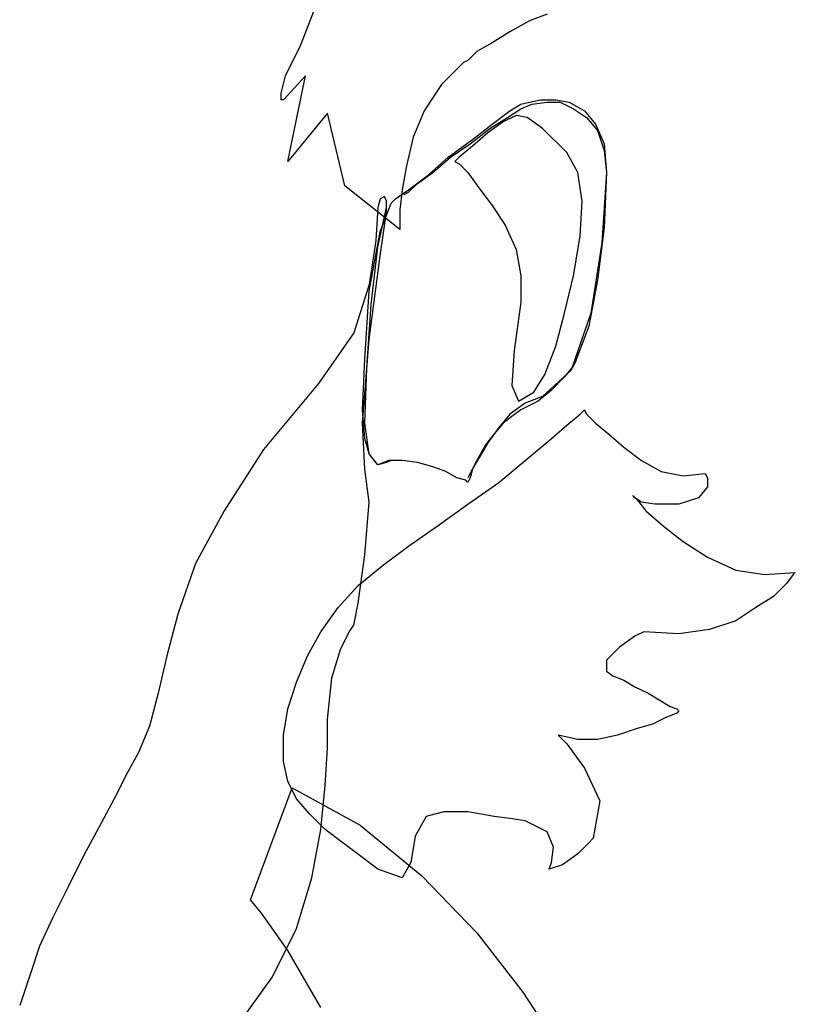
# Model space of a CAD drawing. Units: millimetres. Extents: x 920699 to 932034, y 1005954 to 1035316.
# Drawn here: x 921791 to 921792, y 1007668 to 1007669 of the extents above; entities that cross this region are included whole.
import ezdxf

# ---------------------------------------------------------------- set-up
doc = ezdxf.new("R2010")
doc.units = ezdxf.units.MM
doc.header["$MEASUREMENT"] = 0
doc.layers.add('ARBOLES-MATAS', color=7, linetype='Continuous')

msp = doc.modelspace()

# ---------------------------------------------------------------- linework, layer by layer
at = {"layer": 'ARBOLES-MATAS', "color": 8, "linetype": 'Continuous'}
for p, q in [((921791.17852, 1007669.25281, 0.00134), (921791.19531, 1007669.29689, 0.00134)), ((921791.41387, 1007669.28217, 0.00134), (921791.39708, 1007669.27589, 0.00134)), ((921791.39708, 1007669.27589, 0.00134), (921791.37815, 1007669.26538, 0.00134)), ((921791.37815, 1007669.26538, 0.00134), (921791.36136, 1007669.25488, 0.00134)), ((921791.1638, 1007669.22338, 0.00134), (921791.17852, 1007669.25281, 0.00134)), ((921791.36136, 1007669.25488, 0.00134), (921791.34664, 1007669.24645, 0.00134)), ((921791.34664, 1007669.24645, 0.00134), (921791.33821, 1007669.2381, 0.00134)), ((921791.33399, 1007669.23594, 0.00134), (921791.31298, 1007669.21494, 0.00134)), ((921791.33821, 1007669.2381, 0.00134), (921791.33399, 1007669.23594, 0.00134)), ((921791.15958, 1007669.20659, 0.00134), (921791.1638, 1007669.22338, 0.00134)), ((921791.18274, 1007669.22338, 0.00134), (921791.16173, 1007669.20022, 0.00134)), ((921791.16595, 1007669.14142, 0.00134), (921791.18274, 1007669.22338, 0.00134)), ((921791.31298, 1007669.21494, 0.00134), (921791.2962, 1007669.18972, 0.00134)), ((921791.15958, 1007669.20022, 0.00134), (921791.15958, 1007669.20659, 0.00134)), ((921791.16173, 1007669.20022, 0.00134), (921791.15958, 1007669.20022, 0.00134)), ((921791.37815, 1007669.18972, 0.00134), (921791.38865, 1007669.19609, 0.00134)), ((921791.38865, 1007669.19609, 0.00134), (921791.39708, 1007669.19815, 0.00134)), ((921791.38865, 1007669.19187, 0.00134), (921791.39915, 1007669.19609, 0.00134)), ((921791.39708, 1007669.19815, 0.00134), (921791.40759, 1007669.20022, 0.00134)), ((921791.39915, 1007669.19609, 0.00134), (921791.41387, 1007669.19815, 0.00134)), ((921791.40759, 1007669.20022, 0.00134), (921791.42231, 1007669.20022, 0.00134)), ((921791.41387, 1007669.19815, 0.00134), (921791.42644, 1007669.19815, 0.00134)), ((921791.42231, 1007669.20022, 0.00134), (921791.43488, 1007669.19815, 0.00134)), ((921791.42644, 1007669.19815, 0.00134), (921791.43909, 1007669.19187, 0.00134)), ((921791.43488, 1007669.19815, 0.00134), (921791.4496, 1007669.18972, 0.00134)), ((921791.20374, 1007669.18765, 0.00134), (921791.16595, 1007669.14142, 0.00134)), ((921791.22053, 1007669.11827, 0.00134), (921791.20374, 1007669.18765, 0.00134)), ((921791.2962, 1007669.18972, 0.00134), (921791.28569, 1007669.1645, 0.00134)), ((921791.36136, 1007669.17715, 0.00134), (921791.37815, 1007669.18972, 0.00134)), ((921791.38443, 1007669.1855, 0.00134), (921791.37186, 1007669.17922, 0.00134)), ((921791.37608, 1007669.18343, 0.00134), (921791.38865, 1007669.19187, 0.00134)), ((921791.39493, 1007669.18343, 0.00134), (921791.38443, 1007669.1855, 0.00134)), ((921791.43909, 1007669.19187, 0.00134), (921791.45166, 1007669.18343, 0.00134)), ((921791.4496, 1007669.18972, 0.00134), (921791.4601, 1007669.17715, 0.00134)), ((921791.34242, 1007669.16243, 0.00134), (921791.36136, 1007669.17715, 0.00134)), ((921791.37186, 1007669.17922, 0.00134), (921791.35714, 1007669.16871, 0.00134)), ((921791.35921, 1007669.17293, 0.00134), (921791.37608, 1007669.18343, 0.00134)), ((921791.40965, 1007669.17293, 0.00134), (921791.39493, 1007669.18343, 0.00134)), ((921791.45166, 1007669.18343, 0.00134), (921791.46217, 1007669.17086, 0.00134)), ((921791.4601, 1007669.17715, 0.00134), (921791.46853, 1007669.15821, 0.00134)), ((921791.34036, 1007669.15821, 0.00134), (921791.35921, 1007669.17293, 0.00134)), ((921791.35714, 1007669.16871, 0.00134), (921791.34242, 1007669.15614, 0.00134)), ((921791.43281, 1007669.14986, 0.00134), (921791.40965, 1007669.17293, 0.00134)), ((921791.46217, 1007669.17086, 0.00134), (921791.46853, 1007669.15193, 0.00134)), ((921791.28569, 1007669.1645, 0.00134), (921791.27941, 1007669.13721, 0.00134)), ((921791.31927, 1007669.14564, 0.00134), (921791.34242, 1007669.16243, 0.00134)), ((921791.32142, 1007669.14564, 0.00134), (921791.34036, 1007669.15821, 0.00134)), ((921791.46853, 1007669.15821, 0.00134), (921791.4706, 1007669.13092, 0.00134)), ((921791.34242, 1007669.15614, 0.00134), (921791.32977, 1007669.14564, 0.00134)), ((921791.44331, 1007669.13092, 0.00134), (921791.43281, 1007669.14986, 0.00134)), ((921791.46853, 1007669.15193, 0.00134), (921791.4706, 1007669.13092, 0.00134)), ((921791.30041, 1007669.12877, 0.00134), (921791.31927, 1007669.14564, 0.00134)), ((921791.30463, 1007669.13092, 0.00134), (921791.32142, 1007669.14564, 0.00134)), ((921791.32977, 1007669.14564, 0.00134), (921791.32564, 1007669.14142, 0.00134)), ((921791.32564, 1007669.14142, 0.00134), (921791.32977, 1007669.13927, 0.00134)), ((921791.32977, 1007669.13927, 0.00134), (921791.33821, 1007669.13092, 0.00134)), ((921791.27941, 1007669.13721, 0.00134), (921791.27519, 1007669.11413, 0.00134)), ((921791.28991, 1007669.12042, 0.00134), (921791.30463, 1007669.13092, 0.00134)), ((921791.33821, 1007669.13092, 0.00134), (921791.34871, 1007669.1162, 0.00134)), ((921791.44745, 1007669.10355, 0.00134), (921791.44331, 1007669.13092, 0.00134)), ((921791.4706, 1007669.13092, 0.00134), (921791.46638, 1007669.06369, 0.00134)), ((921791.4706, 1007669.13092, 0.00134), (921791.46853, 1007669.07841, 0.00134)), ((921791.28148, 1007669.11413, 0.00134), (921791.30041, 1007669.12877, 0.00134)), ((921791.28148, 1007669.11198, 0.00134), (921791.28991, 1007669.12042, 0.00134)), ((921791.27304, 1007669.07626, 0.00134), (921791.22053, 1007669.11827, 0.00134)), ((921791.26891, 1007669.1057, 0.00134), (921791.28148, 1007669.11413, 0.00134)), ((921791.27519, 1007669.11413, 0.00134), (921791.27304, 1007669.0952, 0.00134)), ((921791.27726, 1007669.10992, 0.00134), (921791.28148, 1007669.11198, 0.00134)), ((921791.34871, 1007669.1162, 0.00134), (921791.36136, 1007669.09941, 0.00134)), ((921791.25419, 1007669.1057, 0.00134), (921791.25204, 1007669.09726, 0.00134)), ((921791.2584, 1007669.10777, 0.00134), (921791.25419, 1007669.1057, 0.00134)), ((921791.25419, 1007669.07419, 0.00134), (921791.26469, 1007669.10148, 0.00134)), ((921791.26047, 1007669.10355, 0.00134), (921791.2584, 1007669.10777, 0.00134)), ((921791.26047, 1007669.09305, 0.00134), (921791.26047, 1007669.10355, 0.00134)), ((921791.26469, 1007669.10148, 0.00134), (921791.26891, 1007669.1057, 0.00134)), ((921791.44538, 1007669.06998, 0.00134), (921791.44745, 1007669.10355, 0.00134)), ((921791.25204, 1007669.09726, 0.00134), (921791.24997, 1007669.06576, 0.00134)), ((921791.25204, 1007669.05947, 0.00134), (921791.26047, 1007669.09726, 0.00134)), ((921791.25419, 1007669.05104, 0.00134), (921791.26047, 1007669.09305, 0.00134)), ((921791.27304, 1007669.0952, 0.00134), (921791.27304, 1007669.08048, 0.00134)), ((921791.36136, 1007669.09941, 0.00134), (921791.37393, 1007669.08048, 0.00134)), ((921791.24368, 1007669.01746, 0.00134), (921791.25419, 1007669.07419, 0.00134)), ((921791.27304, 1007669.08048, 0.00134), (921791.27304, 1007669.07626, 0.00134)), ((921791.37393, 1007669.08048, 0.00134), (921791.38443, 1007669.05732, 0.00134)), ((921791.46853, 1007669.07841, 0.00134), (921791.46217, 1007669.02797, 0.00134)), ((921791.24997, 1007669.06576, 0.00134), (921791.24368, 1007669.02375, 0.00134)), ((921791.43909, 1007669.03218, 0.00134), (921791.44538, 1007669.06998, 0.00134)), ((921791.46638, 1007669.06369, 0.00134), (921791.45588, 1007668.99646, 0.00134)), ((921791.24575, 1007669.00481, 0.00134), (921791.25204, 1007669.05947, 0.00134)), ((921791.38443, 1007669.05732, 0.00134), (921791.38865, 1007669.03218, 0.00134)), ((921791.24368, 1007668.97124, 0.00134), (921791.25419, 1007669.05104, 0.00134)), ((921791.38865, 1007669.03218, 0.00134), (921791.38865, 1007669.00696, 0.00134)), ((921791.43066, 1007668.99646, 0.00134), (921791.43909, 1007669.03218, 0.00134)), ((921791.46217, 1007669.02797, 0.00134), (921791.45381, 1007668.98381, 0.00134)), ((921791.24368, 1007669.02375, 0.00134), (921791.22896, 1007668.97752, 0.00134)), ((921791.23947, 1007668.9523, 0.00134), (921791.24368, 1007669.01746, 0.00134)), ((921791.38865, 1007669.00696, 0.00134), (921791.38236, 1007668.96073, 0.00134)), ((921791.24153, 1007668.94386, 0.00134), (921791.24575, 1007669.00481, 0.00134)), ((921791.42231, 1007668.96487, 0.00134), (921791.43066, 1007668.99646, 0.00134)), ((921791.45588, 1007668.99646, 0.00134), (921791.43694, 1007668.9418, 0.00134)), ((921791.45381, 1007668.98381, 0.00134), (921791.44116, 1007668.95023, 0.00134)), ((921791.22896, 1007668.97752, 0.00134), (921791.19531, 1007668.92915, 0.00134)), ((921791.23732, 1007668.89135, 0.00134), (921791.24368, 1007668.97124, 0.00134)), ((921791.38236, 1007668.96073, 0.00134), (921791.38021, 1007668.92708, 0.00134)), ((921791.41172, 1007668.93758, 0.00134), (921791.42231, 1007668.96487, 0.00134)), ((921791.23732, 1007668.90401, 0.00134), (921791.23947, 1007668.9523, 0.00134)), ((921791.44116, 1007668.95023, 0.00134), (921791.43909, 1007668.94602, 0.00134)), ((921791.23947, 1007668.89135, 0.00134), (921791.24153, 1007668.94386, 0.00134)), ((921791.43694, 1007668.9418, 0.00134), (921791.40965, 1007668.91658, 0.00134)), ((921791.43909, 1007668.94602, 0.00134), (921791.43066, 1007668.93551, 0.00134)), ((921791.40122, 1007668.92079, 0.00134), (921791.41172, 1007668.93758, 0.00134)), ((921791.43066, 1007668.93551, 0.00134), (921791.41809, 1007668.92286, 0.00134)), ((921791.19531, 1007668.92915, 0.00134), (921791.1428, 1007668.86613, 0.00134)), ((921791.38021, 1007668.92708, 0.00134), (921791.38658, 1007668.91236, 0.00134)), ((921791.41809, 1007668.92286, 0.00134), (921791.40544, 1007668.91236, 0.00134)), ((921791.38658, 1007668.91236, 0.00134), (921791.40122, 1007668.92079, 0.00134)), ((921791.40965, 1007668.91658, 0.00134), (921791.39287, 1007668.91029, 0.00134)), ((921791.40544, 1007668.91236, 0.00134), (921791.39708, 1007668.90814, 0.00134)), ((921791.23947, 1007668.87663, 0.00134), (921791.23732, 1007668.90401, 0.00134)), ((921791.39287, 1007668.91029, 0.00134), (921791.37815, 1007668.89979, 0.00134)), ((921791.38865, 1007668.90401, 0.00134), (921791.38021, 1007668.89764, 0.00134)), ((921791.39708, 1007668.90814, 0.00134), (921791.38865, 1007668.90401, 0.00134)), ((921791.44538, 1007668.89979, 0.00134), (921791.4496, 1007668.90401, 0.00134)), ((921791.4496, 1007668.90401, 0.00134), (921791.45166, 1007668.89979, 0.00134)), ((921791.37815, 1007668.89979, 0.00134), (921791.36764, 1007668.88714, 0.00134)), ((921791.38021, 1007668.89764, 0.00134), (921791.37186, 1007668.89135, 0.00134)), ((921791.43281, 1007668.88929, 0.00134), (921791.44538, 1007668.89979, 0.00134)), ((921791.45166, 1007668.89979, 0.00134), (921791.4601, 1007668.89135, 0.00134)), ((921791.23947, 1007668.84719, 0.00134), (921791.23732, 1007668.89135, 0.00134)), ((921791.24368, 1007668.86191, 0.00134), (921791.23947, 1007668.89135, 0.00134)), ((921791.36764, 1007668.88714, 0.00134), (921791.35714, 1007668.87242, 0.00134)), ((921791.37186, 1007668.89135, 0.00134), (921791.36343, 1007668.88085, 0.00134)), ((921791.41594, 1007668.87457, 0.00134), (921791.43281, 1007668.88929, 0.00134)), ((921791.4601, 1007668.89135, 0.00134), (921791.47267, 1007668.88085, 0.00134)), ((921791.24368, 1007668.86191, 0.00134), (921791.23947, 1007668.87663, 0.00134)), ((921791.36343, 1007668.88085, 0.00134), (921791.35499, 1007668.87035, 0.00134)), ((921791.47267, 1007668.88085, 0.00134), (921791.48739, 1007668.86828, 0.00134)), ((921791.1428, 1007668.86613, 0.00134), (921791.105, 1007668.80733, 0.00134)), ((921791.35499, 1007668.87035, 0.00134), (921791.34664, 1007668.85563, 0.00134)), ((921791.35714, 1007668.87242, 0.00134), (921791.34871, 1007668.85778, 0.00134)), ((921791.39287, 1007668.85563, 0.00134), (921791.41594, 1007668.87457, 0.00134)), ((921791.48739, 1007668.86828, 0.00134), (921791.50426, 1007668.85563, 0.00134)), ((921791.25204, 1007668.85141, 0.00134), (921791.24368, 1007668.86191, 0.00134)), ((921791.24997, 1007668.85356, 0.00134), (921791.24368, 1007668.86191, 0.00134)), ((921791.34871, 1007668.85778, 0.00134), (921791.34242, 1007668.84719, 0.00134)), ((921791.24368, 1007668.81569, 0.00134), (921791.23947, 1007668.84719, 0.00134)), ((921791.25204, 1007668.85141, 0.00134), (921791.24997, 1007668.85356, 0.00134)), ((921791.26254, 1007668.85563, 0.00134), (921791.25204, 1007668.85141, 0.00134)), ((921791.26047, 1007668.85356, 0.00134), (921791.25204, 1007668.85141, 0.00134)), ((921791.26469, 1007668.85563, 0.00134), (921791.26047, 1007668.85356, 0.00134)), ((921791.27519, 1007668.85563, 0.00134), (921791.26254, 1007668.85563, 0.00134)), ((921791.28991, 1007668.85356, 0.00134), (921791.27519, 1007668.85563, 0.00134)), ((921791.30463, 1007668.84934, 0.00134), (921791.28991, 1007668.85356, 0.00134)), ((921791.3172, 1007668.84513, 0.00134), (921791.30463, 1007668.84934, 0.00134)), ((921791.34664, 1007668.85563, 0.00134), (921791.33821, 1007668.83884, 0.00134)), ((921791.34242, 1007668.84719, 0.00134), (921791.34036, 1007668.83884, 0.00134)), ((921791.36764, 1007668.83462, 0.00134), (921791.39287, 1007668.85563, 0.00134)), ((921791.50426, 1007668.85563, 0.00134), (921791.52311, 1007668.84513, 0.00134)), ((921791.3277, 1007668.83884, 0.00134), (921791.3172, 1007668.84513, 0.00134)), ((921791.33614, 1007668.83669, 0.00134), (921791.3277, 1007668.83884, 0.00134)), ((921791.34036, 1007668.83884, 0.00134), (921791.33821, 1007668.83462, 0.00134)), ((921791.52311, 1007668.84513, 0.00134), (921791.54412, 1007668.84091, 0.00134)), ((921791.54412, 1007668.84091, 0.00134), (921791.56512, 1007668.84306, 0.00134)), ((921791.56512, 1007668.84306, 0.00134), (921791.56727, 1007668.83884, 0.00134)), ((921791.56727, 1007668.83884, 0.00134), (921791.56727, 1007668.83041, 0.00134)), ((921791.33821, 1007668.83462, 0.00134), (921791.33614, 1007668.83669, 0.00134)), ((921791.33821, 1007668.81362, 0.00134), (921791.36764, 1007668.83462, 0.00134)), ((921791.56727, 1007668.83041, 0.00134), (921791.55884, 1007668.8199, 0.00134)), ((921791.49789, 1007668.8199, 0.00134), (921791.49582, 1007668.82205, 0.00134)), ((921791.49582, 1007668.82205, 0.00134), (921791.50004, 1007668.81784, 0.00134)), ((921791.50426, 1007668.81569, 0.00134), (921791.49789, 1007668.8199, 0.00134)), ((921791.55884, 1007668.8199, 0.00134), (921791.5399, 1007668.81362, 0.00134)), ((921791.23947, 1007668.76524, 0.00134), (921791.24368, 1007668.81569, 0.00134)), ((921791.30877, 1007668.79262, 0.00134), (921791.33821, 1007668.81362, 0.00134)), ((921791.50004, 1007668.81784, 0.00134), (921791.50839, 1007668.80733, 0.00134)), ((921791.51683, 1007668.81362, 0.00134), (921791.50426, 1007668.81569, 0.00134)), ((921791.5399, 1007668.81362, 0.00134), (921791.51683, 1007668.81362, 0.00134)), ((921791.105, 1007668.80733, 0.00134), (921791.07763, 1007668.75689, 0.00134)), ((921791.50839, 1007668.80733, 0.00134), (921791.52526, 1007668.79262, 0.00134)), ((921791.28148, 1007668.77368, 0.00134), (921791.30877, 1007668.79262, 0.00134)), ((921791.52526, 1007668.79262, 0.00134), (921791.54412, 1007668.7779, 0.00134)), ((921791.25625, 1007668.75474, 0.00134), (921791.28148, 1007668.77368, 0.00134)), ((921791.54412, 1007668.7779, 0.00134), (921791.56727, 1007668.76318, 0.00134)), ((921791.23318, 1007668.71902, 0.00134), (921791.23947, 1007668.76524, 0.00134)), ((921791.56727, 1007668.76318, 0.00134), (921791.59456, 1007668.75061, 0.00134)), ((921791.07763, 1007668.75689, 0.00134), (921791.06085, 1007668.70851, 0.00134)), ((921791.23318, 1007668.73589, 0.00134), (921791.25625, 1007668.75474, 0.00134)), ((921791.59456, 1007668.75061, 0.00134), (921791.62185, 1007668.74639, 0.00134)), ((921791.62185, 1007668.74639, 0.00134), (921791.65129, 1007668.74846, 0.00134)), ((921791.64922, 1007668.74639, 0.00134), (921791.64294, 1007668.73795, 0.00134)), ((921791.65129, 1007668.74846, 0.00134), (921791.64922, 1007668.74639, 0.00134)), ((921791.21425, 1007668.71488, 0.00134), (921791.23318, 1007668.73589, 0.00134)), ((921791.64294, 1007668.73795, 0.00134), (921791.63029, 1007668.72538, 0.00134)), ((921791.63029, 1007668.72538, 0.00134), (921791.6135, 1007668.71488, 0.00134)), ((921791.19746, 1007668.69173, 0.00134), (921791.21425, 1007668.71488, 0.00134)), ((921791.22896, 1007668.69801, 0.00134), (921791.23318, 1007668.71902, 0.00134)), ((921791.6135, 1007668.71488, 0.00134), (921791.59456, 1007668.70223, 0.00134)), ((921791.06085, 1007668.70851, 0.00134), (921791.05034, 1007668.66865, 0.00134)), ((921791.22475, 1007668.69173, 0.00134), (921791.22896, 1007668.69801, 0.00134)), ((921791.59456, 1007668.70223, 0.00134), (921791.56934, 1007668.69388, 0.00134)), ((921791.18481, 1007668.66865, 0.00134), (921791.19746, 1007668.69173, 0.00134)), ((921791.21631, 1007668.67494, 0.00134), (921791.22475, 1007668.69173, 0.00134)), ((921791.49789, 1007668.68751, 0.00134), (921791.48317, 1007668.67701, 0.00134)), ((921791.50633, 1007668.69173, 0.00134), (921791.49789, 1007668.68751, 0.00134)), ((921791.5399, 1007668.68966, 0.00134), (921791.50633, 1007668.69173, 0.00134)), ((921791.56934, 1007668.69388, 0.00134), (921791.5399, 1007668.68966, 0.00134)), ((921791.48317, 1007668.67701, 0.00134), (921791.4706, 1007668.66444, 0.00134)), ((921791.05034, 1007668.66865, 0.00134), (921791.04191, 1007668.63293, 0.00134)), ((921791.1743, 1007668.64343, 0.00134), (921791.18481, 1007668.66865, 0.00134)), ((921791.20796, 1007668.64765, 0.00134), (921791.21631, 1007668.67494, 0.00134)), ((921791.4706, 1007668.66444, 0.00134), (921791.4706, 1007668.65394, 0.00134)), ((921791.4706, 1007668.65394, 0.00134), (921791.47689, 1007668.64972, 0.00134)), ((921791.47689, 1007668.64972, 0.00134), (921791.48739, 1007668.6455, 0.00134)), ((921791.16595, 1007668.61821, 0.00134), (921791.1743, 1007668.64343, 0.00134)), ((921791.20374, 1007668.60771, 0.00134), (921791.20796, 1007668.64765, 0.00134)), ((921791.48739, 1007668.6455, 0.00134), (921791.49789, 1007668.63922, 0.00134)), ((921791.04191, 1007668.63293, 0.00134), (921791.03356, 1007668.60134, 0.00134)), ((921791.49789, 1007668.63922, 0.00134), (921791.51054, 1007668.63293, 0.00134)), ((921791.51054, 1007668.63293, 0.00134), (921791.52104, 1007668.62656, 0.00134)), ((921791.52104, 1007668.62656, 0.00134), (921791.53155, 1007668.62028, 0.00134)), ((921791.16173, 1007668.59299, 0.00134), (921791.16595, 1007668.61821, 0.00134)), ((921791.53783, 1007668.61399, 0.00134), (921791.52733, 1007668.60978, 0.00134)), ((921791.53155, 1007668.62028, 0.00134), (921791.53783, 1007668.61821, 0.00134)), ((921791.53783, 1007668.61821, 0.00134), (921791.5399, 1007668.61606, 0.00134)), ((921791.5399, 1007668.61606, 0.00134), (921791.53783, 1007668.61399, 0.00134)), ((921791.20374, 1007668.58034, 0.00134), (921791.20374, 1007668.60771, 0.00134)), ((921791.51476, 1007668.60349, 0.00134), (921791.50004, 1007668.59927, 0.00134)), ((921791.52733, 1007668.60978, 0.00134), (921791.51476, 1007668.60349, 0.00134)), ((921791.03356, 1007668.60134, 0.00134), (921791.02305, 1007668.5762, 0.00134)), ((921791.16173, 1007668.56777, 0.00134), (921791.16173, 1007668.59299, 0.00134)), ((921791.44331, 1007668.58877, 0.00134), (921791.42437, 1007668.59299, 0.00134)), ((921791.42437, 1007668.59299, 0.00134), (921791.43281, 1007668.58455, 0.00134)), ((921791.4811, 1007668.59299, 0.00134), (921791.46217, 1007668.58877, 0.00134)), ((921791.50004, 1007668.59927, 0.00134), (921791.4811, 1007668.59299, 0.00134)), ((921791.43281, 1007668.58455, 0.00134), (921791.4496, 1007668.56148, 0.00134)), ((921791.46217, 1007668.58877, 0.00134), (921791.44331, 1007668.58877, 0.00134)), ((921791.02305, 1007668.5762, 0.00134), (921791.01255, 1007668.55726, 0.00134)), ((921791.20159, 1007668.54461, 0.00134), (921791.20374, 1007668.58034, 0.00134)), ((921791.16595, 1007668.54883, 0.00134), (921791.16173, 1007668.56777, 0.00134)), ((921791.01255, 1007668.55726, 0.00134), (921790.9999, 1007668.53204, 0.00134)), ((921791.4496, 1007668.56148, 0.00134), (921791.46432, 1007668.52997, 0.00134)), ((921791.1743, 1007668.53204, 0.00134), (921791.16595, 1007668.54883, 0.00134)), ((921791.13023, 1007668.43537, 0.00134), (921791.17009, 1007668.54254, 0.00134)), ((921791.17009, 1007668.54254, 0.00134), (921791.23525, 1007668.50682, 0.00134)), ((921791.19746, 1007668.5026, 0.00134), (921791.20159, 1007668.54461, 0.00134)), ((921790.9999, 1007668.53204, 0.00134), (921790.98518, 1007668.50475, 0.00134)), ((921791.18696, 1007668.51732, 0.00134), (921791.1743, 1007668.53204, 0.00134)), ((921791.46432, 1007668.52997, 0.00134), (921791.45803, 1007668.49425, 0.00134)), ((921791.20159, 1007668.5026, 0.00134), (921791.18696, 1007668.51732, 0.00134)), ((921791.3067, 1007668.51732, 0.00134), (921791.29826, 1007668.51525, 0.00134)), ((921791.31513, 1007668.51947, 0.00134), (921791.3067, 1007668.51732, 0.00134)), ((921791.32564, 1007668.51947, 0.00134), (921791.31513, 1007668.51947, 0.00134)), ((921791.33821, 1007668.51947, 0.00134), (921791.32564, 1007668.51947, 0.00134)), ((921791.35086, 1007668.51732, 0.00134), (921791.33821, 1007668.51947, 0.00134)), ((921791.36343, 1007668.51525, 0.00134), (921791.35086, 1007668.51732, 0.00134)), ((921791.29826, 1007668.51525, 0.00134), (921791.28776, 1007668.49632, 0.00134)), ((921791.37815, 1007668.5131, 0.00134), (921791.36343, 1007668.51525, 0.00134)), ((921791.39287, 1007668.51104, 0.00134), (921791.37815, 1007668.5131, 0.00134)), ((921791.41387, 1007668.50054, 0.00134), (921791.39287, 1007668.51104, 0.00134)), ((921790.98518, 1007668.50475, 0.00134), (921790.97046, 1007668.47738, 0.00134)), ((921791.18902, 1007668.45638, 0.00134), (921791.19746, 1007668.5026, 0.00134)), ((921791.21846, 1007668.49003, 0.00134), (921791.20159, 1007668.5026, 0.00134)), ((921791.23525, 1007668.50682, 0.00134), (921791.29413, 1007668.45853, 0.00134)), ((921791.42016, 1007668.48582, 0.00134), (921791.41387, 1007668.50054, 0.00134)), ((921791.23525, 1007668.47738, 0.00134), (921791.21846, 1007668.49003, 0.00134)), ((921791.28776, 1007668.49632, 0.00134), (921791.28354, 1007668.4711, 0.00134)), ((921791.45381, 1007668.49003, 0.00134), (921791.44331, 1007668.47953, 0.00134)), ((921791.45803, 1007668.49425, 0.00134), (921791.45381, 1007668.49003, 0.00134)), ((921791.41809, 1007668.4711, 0.00134), (921791.42016, 1007668.48582, 0.00134)), ((921791.44331, 1007668.47953, 0.00134), (921791.42859, 1007668.46903, 0.00134)), ((921790.97046, 1007668.47738, 0.00134), (921790.95582, 1007668.44802, 0.00134)), ((921791.25204, 1007668.46481, 0.00134), (921791.23525, 1007668.47738, 0.00134)), ((921791.28354, 1007668.4711, 0.00134), (921791.27519, 1007668.45638, 0.00134)), ((921791.41594, 1007668.46481, 0.00134), (921791.41809, 1007668.4711, 0.00134)), ((921791.27519, 1007668.45638, 0.00134), (921791.25204, 1007668.46481, 0.00134)), ((921791.42859, 1007668.46903, 0.00134), (921791.41594, 1007668.46481, 0.00134)), ((921791.1743, 1007668.40808, 0.00134), (921791.18902, 1007668.45638, 0.00134)), ((921791.29413, 1007668.45853, 0.00134), (921791.34664, 1007668.40386, 0.00134)), ((921790.95582, 1007668.44802, 0.00134), (921790.9411, 1007668.41858, 0.00134)), ((921791.14073, 1007668.4228, 0.00134), (921791.13023, 1007668.43537, 0.00134)), ((921790.9411, 1007668.41858, 0.00134), (921790.92845, 1007668.39121, 0.00134)), ((921791.16595, 1007668.38708, 0.00134), (921791.14073, 1007668.4228, 0.00134)), ((921791.15123, 1007668.36186, 0.00134), (921791.1743, 1007668.40808, 0.00134)), ((921791.34664, 1007668.40386, 0.00134), (921791.39072, 1007668.34714, 0.00134)), ((921790.92845, 1007668.39121, 0.00134), (921790.9201, 1007668.36607, 0.00134)), ((921791.19746, 1007668.33242, 0.00134), (921791.16595, 1007668.38708, 0.00134)), ((921790.9201, 1007668.36607, 0.00134), (921790.90951, 1007668.33448, 0.00134)), ((921791.11964, 1007668.3177, 0.00134), (921791.15123, 1007668.36186, 0.00134)), ((921791.39072, 1007668.34714, 0.00134), (921791.42644, 1007668.29247, 0.00134))]:
    msp.add_line(p, q, dxfattribs=at)

doc.saveas('drawing.dxf')
